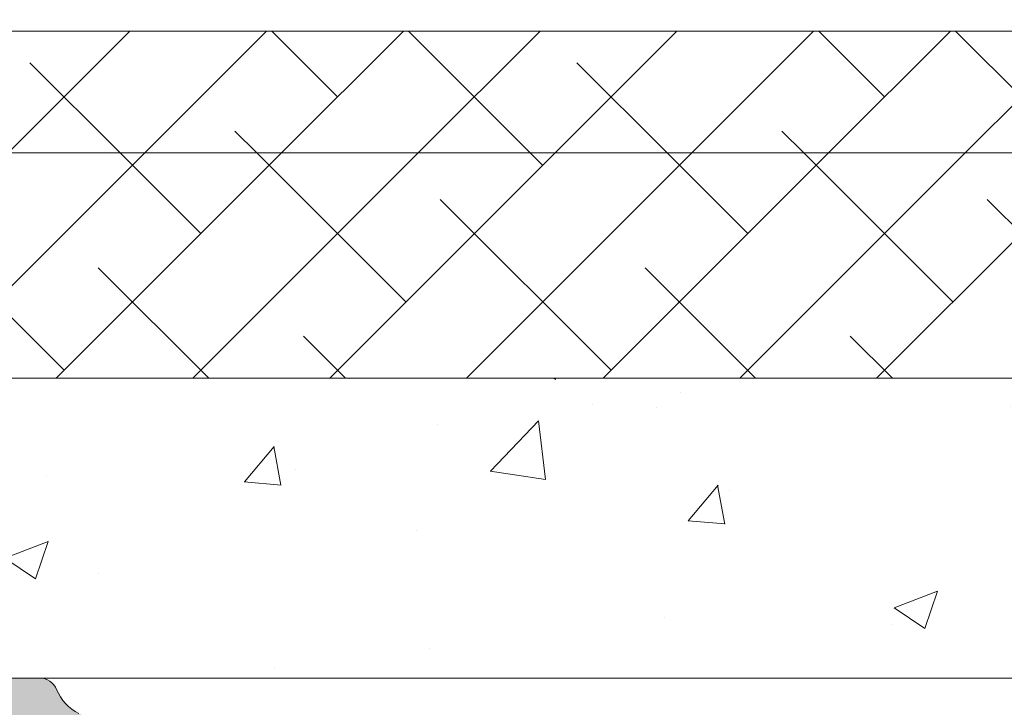
# Model space of a CAD drawing. Units: millimetres. Extents: x 0 to 4148, y -297 to 0.
# Drawn here: x 55 to 59, y -166 to -163 of the extents above; entities that cross this region are included whole.
import ezdxf

# ---------------------------------------------------------------- set-up
doc = ezdxf.new("R2010")
doc.units = ezdxf.units.MM
for name, color, linetype, lineweight in [('00_GRIS', 250, 'Continuous', 9), ('accesorios', 7, 'Continuous', 15), ('juntas', 7, 'Continuous', 15), ('perfiles', 7, 'Continuous', 15), ('Sombreado perfiles', 250, 'Continuous', 15)]:
    doc.layers.add(name, color=color, linetype=linetype, lineweight=lineweight)
pattern_1 = [(45, (0, 0), (-1.122532015133644, 1.122532015133644), []), (135, (0, 0), (-3.367596045400932, 1.122532015133644), [3.96875, -2.38125])]

# ---------------------------------------------------------------- blocks, each defined once
blk = doc.blocks.new('COR-4622')
at = {"layer": 'Sombreado perfiles'}
h = blk.add_hatch(color=256, dxfattribs=at)
edge = h.paths.add_edge_path(flags=16)
edge.add_arc((-9685.075979773335, -1527.334668385126), 0.2999999994115115, 270, 389.535171777356)
edge.add_arc((-9681.987290732046, -1525.584668384541), 3.250000000001231, 130.4756816963849, 209.5351717772815, ccw=False)
edge.add_arc((-9683.772385162238, -1523.49279413514), 0.499999999999628, 29.999999999904503, 130.4756816964408, ccw=False)
edge.add_line((-9683.339372460347, -1523.242794135141), (-9683.08416128047, -1523.684832865345))
edge.add_arc((-9683.517173982364, -1523.934832865344), 0.5000000000002907, -47.16041159321969, 29.99999999989052, ccw=False)
edge.add_arc((-9681.98729073205, -1525.584668384538), 1.749999999996533, 132.8395884069413, 153.57403927972)
edge.add_line((-9683.55443358919, -1524.805846668545), (-9683.883586261414, -1524.805846668545))
edge.add_arc((-9681.987290732046, -1525.584668384541), 2.050000000002135, 157.67170422315, 202.32829577685)
edge.add_line((-9683.883586261414, -1526.363490100537), (-9683.55443358919, -1526.363490100537))
edge.add_arc((-9681.98729073205, -1525.584668384542), 1.749999999997428, 206.4259607203267, 243.5740392796933)
edge.add_line((-9682.766112448044, -1527.151811241683), (-9682.766112448044, -1527.480963913907))
edge.add_arc((-9681.987290732048, -1525.58466838454), 2.050000000001505, 247.6717042231427, 292.3282957768572)
edge.add_line((-9681.208469016052, -1527.480963913907), (-9681.208469016052, -1527.151811241683))
edge.add_arc((-9681.987290732046, -1525.584668384542), 1.749999999997633, 296.4259607203067, 333.5740392796733)
edge.add_line((-9680.420147874906, -1526.363490100537), (-9680.090995202681, -1526.363490100537))
edge.add_arc((-9681.98729073205, -1525.584668384541), 2.050000000002135, 337.67170422315, 382.32829577685)
edge.add_line((-9680.090995202681, -1524.805846668545), (-9680.420147874906, -1524.805846668545))
edge.add_arc((-9681.987290732046, -1525.584668384538), 1.74999999999672, 26.42596072028, 47.16041159305865)
edge.add_arc((-9680.457407481732, -1523.934832865345), 0.499999999999309, 149.9999999998925, 227.1604115931311, ccw=False)
edge.add_line((-9680.890420183623, -1523.684832865345), (-9680.610335179173, -1523.1997114072))
edge.add_arc((-9680.17732247712, -1523.449711407294), 0.50000000018621, 72.50616116139992, 149.9999999998941, ccw=False)
edge.add_arc((-9679.936839883349, -1522.686711982399), 0.2999999999990305, 252.5061611618355, 360.000000000304)
edge.add_line((-9679.636839883347, -1522.686711982398), (-9679.636839883347, -1509.782624786683))
edge.add_arc((-9679.936839883349, -1509.782624786681), 0.3000000000010914, 359.9999999997394, 467.4938388381515)
edge.add_arc((-9680.17732247712, -1509.019625361787), 0.5000000001864445, 210.000000000151, 287.49383883858445, ccw=False)
edge.add_line((-9680.610335179173, -1509.269625361881), (-9680.890420183623, -1508.784503903736))
edge.add_arc((-9680.457407481732, -1508.534503903735), 0.4999999999995112, 132.8395884068335, 210.0000000001527, ccw=False)
edge.add_arc((-9681.987290732044, -1506.884668384542), 1.749999999995296, 312.8395884068977, 333.5740392796668)
edge.add_line((-9680.420147874906, -1507.663490100536), (-9680.090995202681, -1507.663490100536))
edge.add_arc((-9681.987290732048, -1506.88466838454), 2.050000000000453, 337.6717042231307, 382.3282957768693)
edge.add_line((-9680.090995202681, -1506.105846668544), (-9680.420147874906, -1506.105846668544))
edge.add_arc((-9681.987290732046, -1506.884668384538), 1.749999999997023, 26.4259607203, 63.57403927968004)
edge.add_line((-9681.208469016052, -1505.317525527398), (-9681.208469016052, -1504.988372855174))
edge.add_arc((-9681.987290732048, -1506.884668384538), 2.04999999999835, 67.67170422310652, 112.3282957768935)
edge.add_line((-9682.766112448044, -1504.988372855174), (-9682.766112448044, -1505.317525527398))
edge.add_arc((-9681.987290732048, -1506.884668384541), 1.750000000000275, 116.4259607203302, 153.5740392797197)
edge.add_line((-9683.554433589192, -1506.105846668546), (-9683.883586261414, -1506.105846668544))
edge.add_arc((-9681.987290732048, -1506.88466838454), 2.050000000000453, 157.6717042231307, 202.3282957768693)
edge.add_line((-9683.883586261414, -1507.663490100536), (-9683.55443358919, -1507.663490100536))
edge.add_arc((-9681.98729073205, -1506.884668384543), 1.749999999996619, 206.4259607202733, 227.1604115930536)
edge.add_arc((-9683.517173982364, -1508.534503903735), 0.4999999999991422, -30.00000000003979, 47.160411593113395, ccw=False)
edge.add_line((-9683.084161280472, -1508.784503903735), (-9683.339372460347, -1509.226542633939))
edge.add_arc((-9683.77238516224, -1508.97654263394), 0.4999999999999497, 229.5243183037346, 330.0000000001772, ccw=False)
edge.add_arc((-9681.987290732044, -1506.884668384539), 3.250000000002828, 150.4648282227274, 229.5243183035959, ccw=False)
edge.add_arc((-9685.075979773334, -1505.134668383953), 0.2999999994098115, 330.4648282224349, 450)
edge.add_line((-9685.075979773334, -1504.834668384543), (-9691.637290732036, -1504.834668384541))
edge.add_line((-9691.637290732036, -1504.834668384541), (-9691.637290732036, -1527.63466838454))
edge.add_line((-9691.637290732036, -1527.63466838454), (-9685.075979773335, -1527.634668384537))
edge = h.paths.add_edge_path()
edge.add_arc((-9653.860228924983, -1487.13466838452), 0.2999999999958189, 22.01300535496205, 89.9999999996526)
edge.add_line((-9653.860228924981, -1486.834668384526), (-9655.336839883352, -1486.834668384528))
edge.add_line((-9655.336839883352, -1486.834668384528), (-9669.552611561141, -1486.834668384544))
edge.add_arc((-9669.552611561141, -1487.834668384547), 1.000000000002274, 90, 123.1532958786333)
edge.add_arc((-9670.37293300266, -1486.578852819826), 0.5000000000018713, 270, 303.1532958786778, ccw=False)
edge.add_line((-9670.37293300266, -1487.078852819828), (-9671.637290732038, -1487.078852819828))
edge.add_arc((-9671.637290732038, -1486.078852819828), 1, 180, 270, ccw=False)
edge.add_line((-9672.637290732038, -1486.078852819828), (-9672.637290732038, -1482.508852819824))
edge.add_arc((-9672.937290732038, -1482.508852819824), 0.2999999999992724, 359.9999999999566, 450.0000000003474)
edge.add_line((-9672.93729073204, -1482.208852819823), (-9675.51147516732, -1482.208852819825))
edge.add_line((-9675.51147516732, -1482.208852819825), (-9676.137290732038, -1482.834668384541))
edge.add_line((-9676.137290732038, -1482.834668384541), (-9676.137290732038, -1483.834668384541))
edge.add_line((-9676.137290732038, -1483.834668384541), (-9674.137290732038, -1483.834668384541))
edge.add_line((-9674.137290732038, -1483.834668384541), (-9674.137290732038, -1486.834668384541))
edge.add_line((-9674.137290732038, -1486.834668384541), (-9692.137290732038, -1486.834668384541))
edge.add_line((-9692.137290732038, -1486.834668384541), (-9692.137290732038, -1483.834668384541))
edge.add_line((-9692.137290732038, -1483.834668384541), (-9690.137290732038, -1483.834668384541))
edge.add_line((-9690.137290732038, -1483.834668384541), (-9690.137290732038, -1482.834668384541))
edge.add_line((-9690.137290732038, -1482.834668384541), (-9691.137290732038, -1481.834668384541))
edge.add_line((-9691.137290732038, -1481.834668384541), (-9693.637290732038, -1481.834668384541))
edge.add_line((-9693.637290732038, -1481.834668384541), (-9693.637290732036, -1558.834668384541))
edge.add_arc((-9693.137290732036, -1558.834668384541), 0.5, 179.9999999999739, 270.0000000002084)
edge.add_line((-9693.137290732035, -1559.334668384543), (-9687.137290732035, -1559.334668384539))
edge.add_arc((-9687.137290732035, -1558.834668384539), 0.5000000000002274, 270, 359.999999999974)
edge.add_line((-9686.637290732035, -1558.834668384539), (-9686.637290732035, -1556.884668384544))
edge.add_arc((-9687.137290732035, -1556.884668384544), 0.5, 0, 90)
edge.add_line((-9687.137290732035, -1556.384668384544), (-9687.837290732035, -1556.384668384544))
edge.add_line((-9687.837290732035, -1556.384668384544), (-9687.837290732035, -1557.634668384544))
edge.add_arc((-9688.137290732035, -1557.634668384544), 0.2999999999992724, -90, 0, ccw=False)
edge.add_line((-9688.137290732035, -1557.934668384543), (-9688.837290732035, -1557.934668384543))
edge.add_arc((-9688.837290732035, -1557.634668384542), 0.3000000000010914, 179.9999999999131, 270, ccw=False)
edge.add_line((-9689.137290732036, -1557.634668384541), (-9689.137290732035, -1556.834668384542))
edge.add_arc((-9689.437290732034, -1556.834668384541), 0.2999999999992724, 359.9999999998263, 450)
edge.add_line((-9689.437290732034, -1556.534668384541), (-9690.237290732033, -1556.534668384541))
edge.add_arc((-9690.237290732033, -1556.834668384543), 0.3000000000010914, 90, 180)
edge.add_line((-9690.537290732034, -1556.834668384543), (-9690.537290732034, -1557.534668384543))
edge.add_arc((-9690.837290732034, -1557.534668384543), 0.2999999999992724, -90, 0, ccw=False)
edge.add_line((-9690.837290732034, -1557.834668384543), (-9691.837290732035, -1557.834668384543))
edge.add_arc((-9691.837290732035, -1557.534668384541), 0.3000000000010914, 180, 270, ccw=False)
edge.add_line((-9692.137290732036, -1557.534668384541), (-9692.137290732035, -1554.150629798441))
edge.add_arc((-9691.637290732035, -1554.150629798442), 0.5, 129.0068486293909, 179.9999999999479, ccw=False)
edge.add_line((-9691.95199737188, -1553.762094432178), (-9689.137290732036, -1551.482232814192))
edge.add_line((-9689.137290732036, -1551.482232814192), (-9689.137290732036, -1550.434668384543))
edge.add_line((-9689.137290732036, -1550.434668384543), (-9687.837290732035, -1550.434668384543))
edge.add_line((-9687.837290732035, -1550.434668384543), (-9687.837290732035, -1552.184668384543))
edge.add_line((-9687.837290732035, -1552.184668384543), (-9687.137290732036, -1552.184668384543))
edge.add_arc((-9687.137290732036, -1551.684668384543), 0.5, 270, 360)
edge.add_line((-9686.637290732036, -1551.684668384543), (-9686.637290732036, -1549.634668384544))
edge.add_arc((-9687.137290732036, -1549.634668384544), 0.5, 0, 90)
edge.add_line((-9687.137290732036, -1549.134668384544), (-9690.206350624783, -1549.134668384544))
edge.add_line((-9690.206350624783, -1549.134668384544), (-9690.413733855807, -1549.908633139359))
edge.add_line((-9690.413733855807, -1549.908633139359), (-9690.547147322917, -1549.908633139357))
edge.add_arc((-9690.547147322919, -1550.020168646522), 0.111535507165172, 89.99999999906558, 209.9999999994837)
edge.add_line((-9690.643739905549, -1550.075936400104), (-9690.517261473848, -1550.295003469873))
edge.add_line((-9690.517261473848, -1550.295003469873), (-9690.637290732036, -1550.742958759827))
edge.add_line((-9690.637290732036, -1550.742958759827), (-9691.637290732036, -1550.742958759827))
edge.add_line((-9691.637290732036, -1550.742958759827), (-9691.637290732036, -1535.742958759827))
edge.add_line((-9691.637290732036, -1535.742958759827), (-9690.637290732036, -1535.742958759827))
edge.add_line((-9690.637290732036, -1535.742958759827), (-9690.517261473848, -1536.190914049782))
edge.add_line((-9690.517261473848, -1536.190914049782), (-9690.643739905549, -1536.409981119553))
edge.add_arc((-9690.54714732292, -1536.465748873133), 0.1115355071624954, 150.0000000009595, 269.9999999990656)
edge.add_line((-9690.547147322923, -1536.577284380295), (-9690.413733855807, -1536.577284380297))
edge.add_line((-9690.413733855807, -1536.577284380297), (-9690.369341539605, -1536.742958759827))
edge.add_line((-9690.369341539605, -1536.742958759827), (-9689.637290732036, -1536.742958759827))
edge.add_line((-9689.637290732036, -1536.742958759827), (-9689.637290732036, -1535.042958759826))
edge.add_arc((-9690.137290732036, -1535.042958759826), 0.5, 0, 90)
edge.add_line((-9690.137290732036, -1534.542958759826), (-9691.637290732036, -1534.542958759826))
edge.add_line((-9691.637290732036, -1534.542958759826), (-9691.637290732036, -1529.63466838454))
edge.add_line((-9691.637290732036, -1529.63466838454), (-9679.636839883347, -1529.63466838454))
edge.add_line((-9679.636839883347, -1529.63466838454), (-9679.636839883347, -1532.13466838454))
edge.add_arc((-9679.136839883347, -1532.13466838454), 0.5, 180, 270)
edge.add_line((-9679.136839883347, -1532.63466838454), (-9678.136839883347, -1532.63466838454))
edge.add_arc((-9678.136839883347, -1532.13466838454), 0.5, 270, 360)
edge.add_line((-9677.636839883347, -1532.13466838454), (-9677.636839883347, -1504.834668384541))
edge.add_line((-9677.636839883347, -1504.834668384541), (-9655.636839883347, -1504.834668384541))
edge.add_line((-9655.636839883347, -1504.834668384541), (-9655.636839883347, -1525.37440236034))
edge.add_line((-9655.636839883347, -1525.37440236034), (-9655.636839883347, -1532.13466838454))
edge.add_arc((-9655.136839883347, -1532.13466838454), 0.5, 180, 270)
edge.add_line((-9655.136839883347, -1532.63466838454), (-9654.136839883347, -1532.63466838454))
edge.add_arc((-9654.136839883346, -1532.134668384542), 0.4999999999984084, 269.9999999997916, 361.7205581459397)
edge.add_line((-9653.637065307694, -1532.119655938753), (-9653.637065307694, -1530.128368577917))
edge.add_arc((-9652.887065307694, -1530.128368577916), 0.75, 116.12703190249721, 180.0000000000347, ccw=False)
edge.add_line((-9653.217337412514, -1529.455003642107), (-9652.741331758683, -1529.221532338753))
edge.add_arc((-9651.623031184256, -1530.879664970731), 1.99999999999964, 51.80577302575011, 123.9970547905169, ccw=False)
edge.add_arc((-9650.077208157734, -1528.914866973308), 0.5000000000021215, 231.8057730257723, 271.6237487512506)
edge.add_line((-9650.063040173429, -1529.414666201221), (-9649.406418728935, -1529.396052722447))
edge.add_line((-9649.406418728935, -1529.396052722447), (-9649.4038667398, -1529.395969415483))
edge.add_arc((-9649.409803851468, -1529.096028170061), 0.3000000000003301, 271.133978833869, 378.2514152280467)
edge.add_line((-9649.124896434274, -1529.002071990763), (-9651.189183924556, -1526.335630936612))
edge.add_arc((-9651.304330812447, -1526.424774583664), 0.1456207251753325, 37.74608027542874, 182.0000000007278)
edge.add_line((-9651.44986282941, -1526.429856673684), (-9651.444433101831, -1526.585343727812))
edge.add_arc((-9651.64431126723, -1526.592323627152), 0.1999999999944971, -51.1760237688722, 1.9999999999022862, ccw=False)
edge.add_line((-9651.518925290931, -1526.748138764239), (-9653.162094916448, -1528.070413554561))
edge.add_arc((-9653.350173880901, -1527.836690848924), 0.2999999999992696, 283.1271207724087, 308.82397623115025, ccw=False)
edge.add_line((-9653.282040187778, -1528.128851420975), (-9653.63706530769, -1528.22440236034))
edge.add_arc((-9653.63706530769, -1527.924402360341), 0.2999999999997272, 90, 270, ccw=False)
edge.add_line((-9653.63706530769, -1527.624402360341), (-9653.637065307692, -1523.12440236034))
edge.add_arc((-9653.437065307691, -1523.12440236034), 0.2000000000007276, 90, 180, ccw=False)
edge.add_line((-9653.437065307691, -1522.92440236034), (-9653.369176564518, -1522.92440236034))
edge.add_arc((-9653.369176564518, -1523.22440236034), 0.3000000000001819, 58.61986806492712, 90, ccw=False)
edge.add_line((-9653.21296247835, -1522.968282936471), (-9651.53696949017, -1523.990515882017))
edge.add_arc((-9651.337065307687, -1523.996706021203), 0.1999999999923464, 178.2263725000357, 360)
edge.add_line((-9651.137065307692, -1523.996706021203), (-9651.137065307692, -1522.589715628939))
edge.add_arc((-9651.337065307693, -1522.589715628939), 0.2000000000007276, 359.9999999999349, 418.6198682307959)
edge.add_line((-9651.232922584075, -1522.418969346058), (-9652.97737509691, -1521.354981112515))
edge.add_arc((-9652.586839883348, -1520.714682551712), 0.7499999999998267, 180, 238.6198682311238, ccw=False)
edge.add_line((-9653.336839883348, -1520.714682551712), (-9653.33683988335, -1502.834668384541))
edge.add_line((-9653.33683988335, -1502.834668384541), (-9653.33683988335, -1496.154654217371))
edge.add_arc((-9652.58683988335, -1496.154654217371), 0.75, 121.38013176887611, 180.0000000000347, ccw=False)
edge.add_line((-9652.977375096913, -1495.514355656567), (-9651.232922584075, -1494.450367423024))
edge.add_arc((-9651.337065307693, -1494.279621140143), 0.2000000000001727, 301.3801317692041, 360.0000000000651)
edge.add_line((-9651.137065307692, -1494.279621140143), (-9651.137065307692, -1492.872630747879))
edge.add_arc((-9651.337065307687, -1492.872630747879), 0.1999999999952706, 0, 181.7736274999643)
edge.add_line((-9651.53696949017, -1492.878820887066), (-9653.21296247835, -1493.901053832612))
edge.add_arc((-9653.369176564518, -1493.644934408743), 0.300000000000038, 270, 301.3801319350502, ccw=False)
edge.add_line((-9653.369176564518, -1493.944934408743), (-9653.437065307691, -1493.944934408743))
edge.add_arc((-9653.437065307691, -1493.744934408742), 0.200000000000955, 179.9999999999349, 270, ccw=False)
edge.add_line((-9653.637065307692, -1493.744934408742), (-9653.63706530769, -1489.244934408742))
edge.add_arc((-9653.63706530769, -1488.944934408742), 0.2999999999999545, 90, 270, ccw=False)
edge.add_line((-9653.63706530769, -1488.644934408742), (-9653.282040187778, -1488.740485348108))
edge.add_arc((-9653.350173880901, -1489.032645920158), 0.2999999999993331, 51.17602376882252, 76.87287922760117, ccw=False)
edge.add_line((-9653.162094916448, -1488.798923214522), (-9651.518925290931, -1490.121198004844))
edge.add_arc((-9651.644311267228, -1490.27701314193), 0.19999999999249, -1.9999999998552767, 51.176023769237304, ccw=False)
edge.add_line((-9651.444433101831, -1490.28399304127), (-9651.44986282941, -1490.439480095399))
edge.add_arc((-9651.304330812447, -1490.444562185419), 0.145620725173826, 177.9999999993616, 322.253919724642)
edge.add_line((-9651.189183924556, -1490.53370583247), (-9649.124896434274, -1487.86726477832))
edge.add_arc((-9649.409803851468, -1487.773308599022), 0.3000000000004058, 341.7485847719121, 448.8660211661319)
edge.add_line((-9649.4038667398, -1487.4733673536), (-9649.406418728935, -1487.473284046636))
edge.add_line((-9649.406418728935, -1487.473284046636), (-9650.063040173429, -1487.454670567862))
edge.add_arc((-9650.077208157734, -1487.954469795775), 0.5000000000021101, 88.37625124874864, 128.1942269742116)
edge.add_arc((-9651.623031184256, -1485.989671798351), 1.999999999998679, 236.0029452094831, 308.1942269742499, ccw=False)
edge.add_line((-9652.741331758683, -1487.64780443033), (-9653.217047289649, -1487.414475426469))
edge.add_arc((-9652.88677518485, -1486.741110490635), 0.7500000000124033, 202.0130053574554, 243.8729680998261, ccw=False)
h.paths.add_polyline_path([(-9691.337290732035, -1502.834668384541), (-9691.337290732035, -1488.834668384541), (-9655.33683988335, -1488.834668384541), (-9655.33683988335, -1502.834668384541), (-9677.636839883347, -1502.834668384541)], flags=16)
edge = h.paths.add_edge_path()
edge.add_arc((-9631.637065307694, -1497.885158627751), 0.4999999999987702, 222.8334280658948, 360.0000000000261)
edge.add_line((-9631.137065307696, -1497.88515862775), (-9631.137065307696, -1495.422879622184))
edge.add_arc((-9631.887065307694, -1495.422879622184), 0.749999999998181, 1.737006930040822e-11, 58.61986823140636)
edge.add_line((-9631.496530094135, -1494.782581061379), (-9632.041208031313, -1494.450367423025))
edge.add_arc((-9631.937065307695, -1494.279621140144), 0.1999999999999786, 179.9999999996743, 238.619868230762, ccw=False)
edge.add_line((-9632.137065307696, -1494.279621140143), (-9632.137065307696, -1492.87263074788))
edge.add_arc((-9631.9370653077, -1492.87263074788), 0.1999999999952706, -1.7736274999642774, 180, ccw=False)
edge.add_line((-9631.737161125218, -1492.878820887066), (-9630.061168137037, -1493.901053832612))
edge.add_arc((-9629.90495405087, -1493.644934408743), 0.3000000000008144, 238.6198680650402, 270)
edge.add_line((-9629.90495405087, -1493.944934408743), (-9629.837065307696, -1493.944934408744))
edge.add_arc((-9629.837065307696, -1493.744934408743), 0.2000000000007276, 270, 360.0000000001303)
edge.add_line((-9629.637065307696, -1493.744934408743), (-9629.637065307697, -1489.244934408742))
edge.add_arc((-9629.637065307697, -1488.944934408742), 0.2999999999999545, 270, 450)
edge.add_line((-9629.637065307697, -1488.644934408743), (-9629.99209042761, -1488.740485348108))
edge.add_arc((-9629.923956734487, -1489.032645920159), 0.2999999999991116, 103.1271207724087, 128.8239762311775)
edge.add_line((-9630.11203569894, -1488.798923214523), (-9631.755205324458, -1490.121198004845))
edge.add_arc((-9631.62981934816, -1490.27701314193), 0.1999999999925676, 128.8239762314137, 182.000000000246)
edge.add_line((-9631.829697513556, -1490.283993041271), (-9631.824267785978, -1490.4394800954))
edge.add_arc((-9631.96979980294, -1490.444562185419), 0.1456207251738181, -142.2539197245713, 2.0000000005491074, ccw=False)
edge.add_line((-9632.084946690831, -1490.533705832471), (-9634.149234181114, -1487.867264778321))
edge.add_arc((-9633.86432676392, -1487.773308599022), 0.3000000000004058, 91.13397883386813, 198.251415228088, ccw=False)
edge.add_line((-9633.870263875588, -1487.4733673536), (-9633.867711886454, -1487.473284046637))
edge.add_line((-9633.867711886454, -1487.473284046637), (-9633.211090441959, -1487.454670567862))
edge.add_arc((-9633.196922457653, -1487.954469795773), 0.4999999999998372, 51.80577302577501, 91.62374875125869, ccw=False)
edge.add_arc((-9631.651099431132, -1485.989671798351), 2.000000000000518, 231.8057730257253, 303.9970547905023)
edge.add_line((-9630.532798856704, -1487.64780443033), (-9630.057083325746, -1487.414475426473))
edge.add_arc((-9630.387355430548, -1486.741110490644), 0.7500000000101266, 296.1270319005687, 337.9869946418892)
edge.add_arc((-9629.413901690421, -1487.134668384542), 0.2999999999983757, 90, 157.9869946438302, ccw=False)
edge.add_line((-9629.413901690421, -1486.834668384543), (-9628.137422947584, -1486.834668384541))
edge.add_arc((-9628.129009056975, -1487.134550378034), 0.3000000059606923, 19.45926851587211, 91.60714544785128, ccw=False)
edge.add_arc((-9627.563281917948, -1486.934668384541), 0.3000000000001233, 199.4592685158328, 270)
edge.add_line((-9627.563281917948, -1487.234668384541), (-9627.337291983187, -1487.234668384541))
edge.add_arc((-9627.337291983187, -1487.534668384541), 0.2999999999992724, 0, 90, ccw=False)
edge.add_line((-9627.037291983188, -1487.534668384541), (-9627.037291983188, -1488.53466838454))
edge.add_arc((-9626.737291983187, -1488.53466838454), 0.3000000000010914, 179.9999999999131, 270)
edge.add_line((-9626.737291983187, -1488.834668384542), (-9625.737291983192, -1488.834668384542))
edge.add_arc((-9625.737291983192, -1488.534668384541), 0.3000000000010914, 270, 360)
edge.add_line((-9625.437291983191, -1488.534668384541), (-9625.437291983188, -1470.934668384542))
edge.add_arc((-9625.737291983187, -1470.934668384542), 0.2999999999992724, 0, 90)
edge.add_line((-9625.737291983187, -1470.634668384543), (-9626.737291983189, -1470.634668384543))
edge.add_arc((-9626.737291983189, -1470.934668384542), 0.2999999999992724, 90, 180)
edge.add_line((-9627.037291983188, -1470.934668384542), (-9627.037291983188, -1471.834668384542))
edge.add_arc((-9627.33729198319, -1471.834668384542), 0.3000000000029104, -90, 0, ccw=False)
edge.add_line((-9627.33729198319, -1472.134668384545), (-9628.037291983184, -1472.134668384543))
edge.add_arc((-9628.037291983183, -1471.634668384543), 0.5, 180, 269.99999999979156, ccw=False)
edge.add_line((-9628.537291983183, -1471.634668384543), (-9628.537291983183, -1468.584668384542))
edge.add_arc((-9628.037291983183, -1468.584668384542), 0.5, 90, 180, ccw=False)
edge.add_line((-9628.037291983183, -1468.084668384542), (-9627.337291983185, -1468.084668384542))
edge.add_line((-9627.337291983185, -1468.084668384542), (-9627.337291983185, -1469.034668384541))
edge.add_arc((-9627.037291983184, -1469.034668384541), 0.3000000000010914, 180, 270)
edge.add_line((-9627.037291983184, -1469.334668384542), (-9625.637291983185, -1469.334668384542))
edge.add_arc((-9625.637291983185, -1468.834668384542), 0.5, 270, 360)
edge.add_line((-9625.137291983185, -1468.834668384542), (-9625.137291983185, -1463.834668384542))
edge.add_arc((-9625.637291983185, -1463.834668384542), 0.5, 0, 90)
edge.add_line((-9625.637291983185, -1463.334668384542), (-9627.037291983184, -1463.334668384542))
edge.add_arc((-9627.037291983184, -1463.634668384543), 0.3000000000010914, 90, 180)
edge.add_line((-9627.337291983185, -1463.634668384543), (-9627.337291983185, -1464.584668384542))
edge.add_line((-9627.337291983185, -1464.584668384542), (-9628.037291983183, -1464.584668384542))
edge.add_arc((-9628.037291983183, -1464.084668384542), 0.5, 180, 270, ccw=False)
edge.add_line((-9628.537291983183, -1464.084668384542), (-9628.537291983183, -1462.334668384542))
edge.add_arc((-9628.037291983183, -1462.334668384542), 0.5, 90, 180, ccw=False)
edge.add_line((-9628.037291983183, -1461.834668384542), (-9624.137290732038, -1461.834668384542))
edge.add_arc((-9624.137290732038, -1462.334668384542), 0.5, 0, 90, ccw=False)
edge.add_line((-9623.637290732038, -1462.334668384542), (-9623.637290732038, -1558.834668384543))
edge.add_arc((-9624.137290732038, -1558.834668384543), 0.5, -90, 0, ccw=False)
edge.add_line((-9624.137290732038, -1559.334668384543), (-9630.137290732036, -1559.33466838454))
edge.add_arc((-9630.137290732036, -1558.83466838454), 0.5000000000002274, 180.0000000000261, 270, ccw=False)
edge.add_line((-9630.637290732036, -1558.83466838454), (-9630.637290732036, -1556.884668384545))
edge.add_arc((-9630.137290732036, -1556.884668384545), 0.5, 90, 180, ccw=False)
edge.add_line((-9630.137290732036, -1556.384668384545), (-9629.437290732036, -1556.384668384545))
edge.add_line((-9629.437290732036, -1556.384668384545), (-9629.437290732036, -1557.634668384545))
edge.add_arc((-9629.137290732036, -1557.634668384545), 0.2999999999992724, 180, 270)
edge.add_line((-9629.137290732036, -1557.934668384544), (-9628.437290732036, -1557.934668384544))
edge.add_arc((-9628.437290732036, -1557.634668384543), 0.3000000000010914, 270, 360.0000000000869)
edge.add_line((-9628.137290732035, -1557.634668384542), (-9628.137290732036, -1556.834668384542))
edge.add_arc((-9627.837290732037, -1556.834668384542), 0.2999999999992724, 90, 180.0000000000869, ccw=False)
edge.add_line((-9627.837290732037, -1556.534668384542), (-9627.037290732038, -1556.534668384542))
edge.add_arc((-9627.037290732036, -1556.834668384543), 0.3000000000010914, 0, 90.00000000034743, ccw=False)
edge.add_line((-9626.737290732037, -1556.834668384543), (-9626.737290732037, -1557.534668384544))
edge.add_arc((-9626.437290732038, -1557.534668384544), 0.2999999999992724, 180, 270)
edge.add_line((-9626.437290732038, -1557.834668384543), (-9625.437290732036, -1557.834668384543))
edge.add_arc((-9625.437290732034, -1557.534668384542), 0.3000000000010914, 269.9999999996526, 360)
edge.add_line((-9625.137290732035, -1557.534668384542), (-9625.137290732036, -1554.150629798442))
edge.add_arc((-9625.637290732036, -1554.150629798442), 0.5, 5.211020790109826e-11, 50.9931513706091)
edge.add_line((-9625.322584092191, -1553.762094432179), (-9628.137290732035, -1551.482232814193))
edge.add_line((-9628.137290732035, -1551.482232814193), (-9628.137290732035, -1550.434668384544))
edge.add_line((-9628.137290732035, -1550.434668384544), (-9629.437290732036, -1550.434668384544))
edge.add_line((-9629.437290732036, -1550.434668384544), (-9629.437290732036, -1552.184668384544))
edge.add_line((-9629.437290732036, -1552.184668384544), (-9630.137290732035, -1552.184668384544))
edge.add_arc((-9630.137290732035, -1551.684668384544), 0.5, 180, 270, ccw=False)
edge.add_line((-9630.637290732035, -1551.684668384544), (-9630.637290732035, -1549.634668384545))
edge.add_arc((-9630.137290732035, -1549.634668384545), 0.5, 90, 180, ccw=False)
edge.add_line((-9630.137290732035, -1549.134668384545), (-9627.068230839288, -1549.134668384545))
edge.add_line((-9627.068230839288, -1549.134668384545), (-9626.860847608265, -1549.90863313936))
edge.add_line((-9626.860847608265, -1549.90863313936), (-9626.727434141154, -1549.908633139356))
edge.add_arc((-9626.727434141152, -1550.020168646521), 0.1115355071653994, -29.99999999978712, 90.00000000093439, ccw=False)
edge.add_line((-9626.630841558523, -1550.075936400103), (-9626.757319990224, -1550.295003469874))
edge.add_line((-9626.757319990224, -1550.295003469874), (-9626.637290732035, -1550.742958759828))
edge.add_line((-9626.637290732035, -1550.742958759828), (-9625.637290732035, -1550.742958759828))
edge.add_line((-9625.637290732035, -1550.742958759828), (-9625.637290732035, -1535.742958759828))
edge.add_line((-9625.637290732035, -1535.742958759828), (-9626.637290732035, -1535.742958759828))
edge.add_line((-9626.637290732035, -1535.742958759828), (-9626.757319990224, -1536.190914049783))
edge.add_line((-9626.757319990224, -1536.190914049783), (-9626.630841558523, -1536.409981119554))
edge.add_arc((-9626.727434141148, -1536.465748873133), 0.1115355071608064, -90, 29.99999999940661, ccw=False)
edge.add_line((-9626.727434141148, -1536.577284380295), (-9626.860847608265, -1536.577284380297))
edge.add_line((-9626.860847608265, -1536.577284380297), (-9626.905239924467, -1536.742958759828))
edge.add_line((-9626.905239924467, -1536.742958759828), (-9627.637290732035, -1536.742958759828))
edge.add_line((-9627.637290732035, -1536.742958759828), (-9627.637290732035, -1535.634668384541))
edge.add_arc((-9627.937290732034, -1535.634668384541), 0.2999999999992724, 0, 90)
edge.add_line((-9627.937290732034, -1535.334668384542), (-9628.637065307692, -1535.334668384542))
edge.add_arc((-9628.637065307692, -1534.334668384542), 1, 180, 270, ccw=False)
edge.add_line((-9629.637065307692, -1534.334668384542), (-9629.637065307692, -1530.128368577916))
edge.add_arc((-9630.387065307692, -1530.128368577916), 0.75, 0, 63.87296809750288)
edge.add_line((-9630.056793202872, -1529.455003642106), (-9630.532798856704, -1529.221532338751))
edge.add_arc((-9631.651099431132, -1530.879664970731), 2.000000000000393, 56.00294520949767, 128.1942269742747)
edge.add_arc((-9633.196922457653, -1528.914866973308), 0.4999999999993885, 268.37625124874126, 308.1942269742089, ccw=False)
edge.add_line((-9633.211090441959, -1529.414666201219), (-9633.867711886453, -1529.396052722445))
edge.add_line((-9633.867711886453, -1529.396052722445), (-9633.870263875586, -1529.395969415481))
edge.add_arc((-9633.86432676392, -1529.096028170059), 0.3000000000005214, 161.748584771912, 268.86602116647924, ccw=False)
edge.add_line((-9634.149234181114, -1529.002071990761), (-9632.084946690831, -1526.335630936611))
edge.add_arc((-9631.96979980294, -1526.424774583662), 0.1456207251751933, -2.000000000613511, 142.253919724642, ccw=False)
edge.add_line((-9631.824267785976, -1526.429856673682), (-9631.829697513556, -1526.585343727811))
edge.add_arc((-9631.62981934816, -1526.592323627151), 0.1999999999926871, 178.0000000000144, 231.1760237692782)
edge.add_line((-9631.755205324456, -1526.748138764238), (-9630.11203569894, -1528.070413554559))
edge.add_arc((-9629.923956734487, -1527.836690848923), 0.2999999999992696, 231.1760237688497, 256.8728792276011)
edge.add_line((-9629.99209042761, -1528.128851420974), (-9629.637065307697, -1528.224402360339))
edge.add_arc((-9629.637065307697, -1527.924402360339), 0.2999999999997272, 270, 450)
edge.add_line((-9629.637065307697, -1527.624402360339), (-9629.637065307696, -1523.124402360339))
edge.add_arc((-9629.837065307696, -1523.124402360339), 0.2000000000007276, 359.9999999999349, 450)
edge.add_line((-9629.837065307696, -1522.924402360338), (-9629.90495405087, -1522.924402360338))
edge.add_arc((-9629.90495405087, -1523.224402360339), 0.3000000000006366, 90, 121.3801319349598)
edge.add_line((-9630.061168137037, -1522.968282936469), (-9631.737161125218, -1523.990515882016))
edge.add_arc((-9631.9370653077, -1523.996706021202), 0.1999999999923464, -180, 1.7736274999642774, ccw=False)
edge.add_line((-9632.137065307696, -1523.996706021202), (-9632.137065307694, -1522.589715628941))
edge.add_arc((-9631.937065307693, -1522.589715628939), 0.2000000000007276, 121.3801317697847, 180.0000000005862, ccw=False)
edge.add_line((-9632.041208031313, -1522.418969346059), (-9631.496530094133, -1522.086755707705))
edge.add_arc((-9631.887065307696, -1521.4464571469), 0.7500000000009914, 301.3801317688219, 360)
edge.add_line((-9631.137065307694, -1521.4464571469), (-9631.137065307694, -1518.984178140077))
edge.add_arc((-9631.637065307965, -1518.98417814002), 0.5000000002710294, 359.9999999934081, 497.1665719477893)
edge.add_arc((-9634.387065308605, -1516.434668384379), 3.24999999941359, 220.4756817089878, 317.16657195441985, ccw=False)
edge.add_arc((-9636.478939557095, -1518.219762814731), 0.5000000000007834, 120.0000000001778, 220.4756816966361, ccw=False)
edge.add_line((-9636.728939557097, -1517.786750112839), (-9636.286900826892, -1517.531538932966))
edge.add_arc((-9636.036900826892, -1517.964551634856), 0.4999999999976781, 42.83958840701342, 120.00000000015359, ccw=False)
edge.add_arc((-9634.387065307696, -1516.43466838454), 1.750000000000807, 222.8395884068623, 243.5740392796797)
edge.add_line((-9635.165887023692, -1518.001811241684), (-9635.165887023692, -1518.330963913908))
edge.add_arc((-9634.387065307696, -1516.434668384542), 2.050000000000243, 247.6717042231283, 292.3282957768223)
edge.add_line((-9633.608243591701, -1518.330963913908), (-9633.608243591701, -1518.001811241684))
edge.add_arc((-9634.387065307694, -1516.434668384541), 1.749999999998453, 296.4259607202269, 333.5740392796)
edge.add_line((-9632.819922450553, -1517.213490100538), (-9632.49076977833, -1517.213490100538))
edge.add_arc((-9634.387065307696, -1516.434668384542), 2.050000000000453, 337.6717042231307, 382.3282957768693)
edge.add_line((-9632.49076977833, -1515.655846668546), (-9632.819922450552, -1515.655846668548))
edge.add_arc((-9634.387065307694, -1516.434668384542), 1.749999999999158, 26.42596072030683, 63.57403927971979)
edge.add_line((-9633.6082435917, -1514.8675255274), (-9633.608243591701, -1514.538372855175))
edge.add_arc((-9634.387065307696, -1516.434668384542), 2.049999999999972, 67.67170422318011, 112.3282957768151)
edge.add_line((-9635.16588702369, -1514.538372855175), (-9635.165887023693, -1514.867525527399))
edge.add_arc((-9634.387065307694, -1516.434668384547), 1.750000000005763, 116.4259607203739, 137.1604115930526)
edge.add_arc((-9636.036900826892, -1514.904785134228), 0.4999999999969172, 239.99999999979428, 317.1604115931967, ccw=False)
edge.add_line((-9636.286900826892, -1515.337797836117), (-9636.728939557095, -1515.082586656243))
edge.add_arc((-9636.478939557093, -1514.649573954351), 0.5000000000003598, 139.5243183034233, 239.99999999978309, ccw=False)
edge.add_arc((-9634.387065307692, -1516.434668384541), 3.250000000001006, 42.833428066121485, 139.5243183036212, ccw=False)
edge.add_arc((-9631.637065307692, -1513.885158627743), 0.5000000000011862, 222.8334280658869, 359.9999999999479)
edge.add_line((-9631.137065307694, -1513.885158627743), (-9631.137065307694, -1502.984178140625))
edge.add_arc((-9631.637065307696, -1502.984178140626), 0.500000000001819, 2.605510395045434e-11, 137.1665719454246)
edge.add_arc((-9634.387065308018, -1500.434668384394), 3.249999999853307, 220.4756817020843, 317.1665719433226, ccw=False)
edge.add_arc((-9636.478939557093, -1502.219762814731), 0.5000000000026098, 120.0000000003322, 220.4756816965603, ccw=False)
edge.add_line((-9636.728939557097, -1501.786750112839), (-9636.286900826892, -1501.531538932966))
edge.add_arc((-9636.036900826892, -1501.964551634858), 0.4999999999996472, 42.83958840687171, 120.0000000000233, ccw=False)
edge.add_arc((-9634.387065307697, -1500.434668384545), 1.749999999996439, 222.8395884068833, 243.5740392796668)
edge.add_line((-9635.165887023692, -1502.001811241684), (-9635.165887023692, -1502.330963913908))
edge.add_arc((-9634.387065307696, -1500.434668384542), 2.049999999999822, 247.6717042231234, 292.328295776926)
edge.add_line((-9633.608243591698, -1502.330963913908), (-9633.6082435917, -1502.001811241684))
edge.add_arc((-9634.387065307697, -1500.434668384542), 1.75000000000027, 296.4259607203968, 333.5740392797463)
edge.add_line((-9632.819922450553, -1501.213490100536), (-9632.49076977833, -1501.213490100538))
edge.add_arc((-9634.387065307696, -1500.434668384542), 2.050000000000453, 337.6717042231307, 382.3282957768693)
edge.add_line((-9632.49076977833, -1499.655846668546), (-9632.819922450553, -1499.655846668546))
edge.add_arc((-9634.387065307692, -1500.434668384538), 1.749999999994686, 26.42596072027984, 63.57403927971018)
edge.add_line((-9633.6082435917, -1498.867525527399), (-9633.6082435917, -1498.538372855175))
edge.add_arc((-9634.387065307696, -1500.434668384541), 2.049999999999401, 67.6717042231186, 112.328295776926)
edge.add_line((-9635.165887023693, -1498.538372855175), (-9635.165887023692, -1498.867525527399))
edge.add_arc((-9634.387065307697, -1500.434668384548), 1.750000000004353, 116.4259607201974, 137.1604115929334)
edge.add_arc((-9636.036900826892, -1498.904785134227), 0.499999999997381, 239.9999999996789, 317.16041159313943, ccw=False)
edge.add_line((-9636.286900826894, -1499.337797836117), (-9636.728939557095, -1499.082586656243))
edge.add_arc((-9636.478939557093, -1498.649573954352), 0.4999999999995721, 139.5243183035026, 239.99999999973102, ccw=False)
edge.add_arc((-9634.387065307694, -1500.434668384542), 3.249999999998884, 42.83342806602923, 139.5243183036156, ccw=False)
edge = h.paths.add_edge_path(flags=16)
edge.add_line((-9627.937290732041, -1495.06474165698), (-9627.937290732041, -1491.334668384543))
edge.add_arc((-9627.437290732041, -1491.334668384543), 0.5, 90, 180, ccw=False)
edge.add_line((-9627.437290732041, -1490.834668384543), (-9625.937290732041, -1490.834668384543))
edge.add_arc((-9625.937290732041, -1491.334668384543), 0.5, 0, 90, ccw=False)
edge.add_line((-9625.437290732041, -1491.334668384543), (-9625.437290732041, -1508.434668384542))
edge.add_line((-9625.437290732041, -1508.434668384542), (-9625.437290732041, -1532.834668384541))
edge.add_arc((-9625.937290732041, -1532.834668384541), 0.5, -90, 0, ccw=False)
edge.add_line((-9625.937290732041, -1533.334668384541), (-9627.437290732038, -1533.334668384541))
edge.add_arc((-9627.437290732038, -1532.834668384541), 0.5, 180, 270, ccw=False)
edge.add_line((-9627.937290732038, -1532.834668384541), (-9627.937290732038, -1523.638280335691))
edge.add_arc((-9632.937290732036, -1523.638280335693), 4.999999999998181, 2.344959355550275e-11, 30.68088595175588)
edge.add_arc((-9624.337065307695, -1518.53571993424), 5.000000000000076, 180.0000000000208, 210.680885951752, ccw=False)
edge.add_line((-9629.337065307695, -1518.535719934242), (-9629.337065307695, -1508.434668384542))
edge.add_line((-9629.337065307695, -1508.434668384542), (-9629.337065307695, -1496.819683140485))
edge.add_arc((-9629.037065307693, -1496.819683140484), 0.3000000000010914, 102.84694801853311, 180.0000000000869, ccw=False)
edge.add_arc((-9629.437290732332, -1495.064741656981), 1.500000000290478, 282.8469480183991, 360.0000000000087)
at = {"layer": 'perfiles'}
blk.add_lwpolyline([(-9653.217047289649, -1487.414475426469, -0.1847070994655486), (-9653.582099284948, -1487.022223271993, 0.3056686317959594), (-9653.860228924981, -1486.834668384526), (-9655.336839883352, -1486.834668384528)], format="xyb", dxfattribs=at)
blk = doc.blocks.new('327980')
at = {"layer": 'accesorios'}
h = blk.add_hatch(dxfattribs=at)
h.set_pattern_fill('ANSI38', color=256, scale=0.5, style=0)
h.set_pattern_definition(pattern_1)
edge = h.paths.add_edge_path()
edge.add_line((-9483.343005189032, -2030.940152815765), (-9527.235898407846, -2030.940152815765))
edge.add_arc((-9527.235898407847, -2031.240152815765), 0.3000000000006366, 89.9999999996526, 179.9999999999131)
edge.add_line((-9527.535898407847, -2031.240152815765), (-9527.535898407847, -2034.640152815766))
edge.add_arc((-9527.235898407847, -2034.640152815766), 0.2999999999992724, 180.0000000001303, 270.0000000003474)
edge.add_line((-9527.235898407846, -2034.940152815766), (-9525.843005189032, -2034.940152815767))
edge.add_arc((-9525.843005189032, -2035.240152815767), 0.2999999999997272, -8.691358743817545e-11, 90, ccw=False)
edge.add_line((-9525.543005189033, -2035.240152815767), (-9525.543005189033, -2038.810152815767))
edge.add_arc((-9524.543005189033, -2038.810152815767), 1, 180.0000000000261, 270)
edge.add_line((-9524.543005189033, -2039.810152815767), (-9523.843005189032, -2039.810152815771))
edge.add_arc((-9523.843005189032, -2039.510152815772), 0.2999999999997272, 270, 360.0000000000869)
edge.add_line((-9523.543005189033, -2039.510152815771), (-9523.543005189033, -2034.940152815767))
edge.add_arc((-9523.243005189031, -2034.940152815768), 0.3000000000010914, 90, 179.9999999998697, ccw=False)
edge.add_line((-9523.243005189031, -2034.640152815767), (-9487.993005189024, -2034.640152815767))
edge.add_arc((-9487.993005189024, -2034.840152815766), 0.1999999999993634, -1.3028511602897197e-10, 90, ccw=False)
edge.add_line((-9487.793005189025, -2034.840152815767), (-9487.793005189025, -2039.641486149099))
edge.add_arc((-9487.493005189024, -2039.641486149099), 0.3000000000010914, 180.0000000000434, 270)
edge.add_line((-9487.493005189024, -2039.941486149099), (-9483.343005189032, -2039.941486149099))
edge.add_arc((-9483.343005189032, -2039.641486149099), 0.2999999999997272, 270, 360.0000000000869)
edge.add_line((-9483.043005189033, -2039.641486149099), (-9483.043005189033, -2031.240152815765))
edge.add_arc((-9483.343005189032, -2031.240152815764), 0.2999999999992724, 359.9999999999131, 450)
blk.add_lwpolyline([(-9483.343005189032, -2030.940152815765), (-9527.235898407846, -2030.940152815765, 0.4142135623731781), (-9527.535898407847, -2031.240152815765), (-9527.535898407847, -2034.640152815766, 0.4142135623731505), (-9527.235898407846, -2034.940152815766), (-9525.843005189032, -2034.940152815767, -0.4142135623731504), (-9525.543005189033, -2035.240152815767), (-9525.543005189033, -2038.810152815767, 0.4142135623728037), (-9524.543005189033, -2039.810152815767), (-9523.843005189032, -2039.810152815771, 0.4142135623731783), (-9523.543005189033, -2039.510152815771), (-9523.543005189033, -2034.940152815767, -0.4142135623732615), (-9523.243005189031, -2034.640152815767), (-9487.993005189024, -2034.640152815767, -0.414213562373095), (-9487.793005189025, -2034.840152815767), (-9487.793005189025, -2039.641486149099, 0.4142135623733724), (-9487.493005189024, -2039.941486149099), (-9483.343005189032, -2039.941486149099, 0.4142135623731228), (-9483.043005189033, -2039.641486149099), (-9483.043005189033, -2031.240152815765, 0.4142135623731228)], format="xyb", close=True, dxfattribs=at)
blk = doc.blocks.new('CALZO 28X2')
at = {"layer": 'accesorios'}
h = blk.add_hatch(dxfattribs=at)
h.set_pattern_fill('ANSI38', color=256, scale=0.5, style=0)
h.set_pattern_definition(pattern_1)
h.paths.add_polyline_path([(-8973.387891059592, -1126.189481946079), (-8945.387891059592, -1126.189481946079), (-8945.387891059592, -1124.189481946079), (-8973.387891059592, -1124.189481946079)])
blk.add_lwpolyline([(-8973.387891059592, -1126.189481946079), (-8945.387891059592, -1126.189481946079), (-8945.387891059592, -1124.189481946079), (-8973.387891059592, -1124.189481946079)], close=True, dxfattribs=at)
blk = doc.blocks.new('334616 _ cortado')
at = {"layer": '00_GRIS'}
h = blk.add_hatch(dxfattribs=at)
h.set_pattern_fill('AR-CONC', scale=0.04, angle=-2.544443745170813e-14, style=0)
h.set_pattern_definition([(49.99999999999996, (0, 0), (7.28738675984016, -0.6375634215561267), [0.7619999999999999, -8.382]), (355, (0, 0), (-1.409713039026676, 7.6422657152872), [0.6096, -6.7056]), (100.451, (0.60728, -0.05313000000000027), (5.877700066638373, 7.004667512811673), [0.6476000000000001, -7.123600000000001]), (46.18419999999997, (9.023892744153272e-16, 2.032), (10.8431616356852, -1.681693117309091), [1.143, -12.573]), (96.63559999999994, (0.903596000000001, 1.89186), (9.496169378649489, 9.897022235601966), [0.9714, -10.6854]), (351.184, (9.023892744153272e-16, 2.032), (9.496184232557361, 9.897004714423904), [0.9144, -10.0584]), (20.99999999999998, (1.016000000000001, 1.524), (6.06459519341533, -4.090620740670503), [0.762, -8.382000000000001]), (326, (1.016000000000001, 1.524), (2.472081133905886, 7.36751864489277), [0.6096, -6.7056]), (71.45139999999999, (1.521380000000001, 1.183115999999999), (8.53665963080498, 3.276914308642294), [0.6476000000000001, -7.123600000000001]), (37.49999999999998, (0, 0), (0.1235441300236742, 3.382201554926124), [0, -6.62432, 0, -6.807200000000001, 0, -6.731000000000001]), (7.499999999999974, (0, 0), (2.672786500412232, 4.007222992724779), [0, -3.88112, 0, -6.47192, 0, -2.5654]), (327.5, (-2.26568, 1.00616404097309e-15), (5.423623806674856, -0.2291497597069402), [0, -2.54, 0, -7.9248, 0, -10.5156]), (317.5, (-3.28168, 1.457358678180754e-15), (5.925167255440723, 1.017059641333319), [0, -3.302, 0, -5.26288, 0, -7.4676])])
edge = h.paths.add_edge_path()
edge.add_line((-9539.861546445176, -2045.809944671051), (-9551.439059604, -2045.809944671051))
edge.add_arc((-9551.439059604, -2046.809944671051), 1, 90, 180)
edge.add_line((-9552.439059604, -2046.809944671051), (-9552.439059604, -2047.183332147744))
edge.add_line((-9552.439059604, -2047.183332147744), (-9539.861546445176, -2047.183332147744))
edge.add_line((-9539.861546445176, -2047.183332147744), (-9539.861546445176, -2045.809944671051))
edge = h.paths.add_edge_path()
edge.add_line((-9508.650303024588, -2045.809944671051), (-9511.861546445176, -2045.809944671051))
edge.add_line((-9511.861546445176, -2045.809944671051), (-9511.861546445176, -2047.183332147744))
edge.add_line((-9511.861546445176, -2047.183332147744), (-9510.239059604, -2047.183332147744))
edge.add_arc((-9510.239059604, -2047.483332147743), 0.2999999999994998, -4.3428372009657323e-11, 90, ccw=False)
edge.add_line((-9509.939059604001, -2047.483332147743), (-9509.939059604001, -2051.084665481078))
edge.add_line((-9509.939059604001, -2051.084665481078), (-9507.439059604, -2051.084665481078))
edge.add_line((-9507.439059604, -2051.084665481078), (-9507.439059604, -2046.809944671051))
edge.add_arc((-9508.469336984066, -2046.824306057079), 1.030377469321737, 0.7986135918354565, 100.1153700525105)
edge = h.paths.add_edge_path()
edge.add_line((-9507.439059604, -2054.084665481078), (-9509.939059604001, -2054.084665481078))
edge.add_line((-9509.939059604001, -2054.084665481078), (-9509.939059604001, -2055.809147712458))
edge.add_line((-9509.939059604001, -2055.809147712458), (-9508.439059604, -2055.809147712458))
edge.add_arc((-9508.439059604, -2054.809147712459), 0.9999999999995453, 270, 360.0000000000261)
edge.add_line((-9507.439059604, -2054.809147712458), (-9507.439059604, -2054.084665481078))
edge = h.paths.add_edge_path()
edge.add_arc((-9514.889059603995, -2051.083332147746), 0.2000000000007276, 2.605510395045434e-10, 89.9999999994789)
edge.add_line((-9514.889059603993, -2050.883332147746), (-9550.139059604, -2050.883332147746))
edge.add_arc((-9550.139059604002, -2051.183332147746), 0.3000000000001819, 89.9999999996526, 180.0000000000869)
edge.add_line((-9550.439059604001, -2051.183332147747), (-9550.439059604001, -2055.753332147751))
edge.add_arc((-9550.73905960399, -2055.753332147748), 0.2999999999883585, 349.27753439515027, 359.999999999392, ccw=False)
edge.add_line((-9550.444297627593, -2055.809147712458), (-9514.689059603994, -2055.809147712458))
edge.add_line((-9514.689059603994, -2055.809147712458), (-9514.689059603994, -2051.083332147745))
at = {"layer": 'juntas'}
blk.add_lwpolyline([(-9550.444297627591, -2055.809147712458), (-9514.689059603994, -2055.809147712458)], dxfattribs=at)

msp = doc.modelspace()

# ---------------------------------------------------------------- block references
at = {"linetype": 'ByBlock', "xscale": 0.25, "yscale": 0.25, "zscale": 0.25}
msp.add_blockref('COR-4622', (2468.088680271111, 206.2749852393022), dxfattribs=at)
at = {"color": 2, "linetype": 'ByBlock', "xscale": 0.25, "yscale": 0.25, "zscale": 0.25}
for name, p in [('CALZO 28X2', (2296.420708642705, 118.2701425208654)), ('334616 _ cortado', (2438.039122489101, 348.5186050712816)), ('327980', (2431.315108885359, 344.4578102382868))]:
    msp.add_blockref(name, p, dxfattribs=at)

doc.saveas('drawing.dxf')
